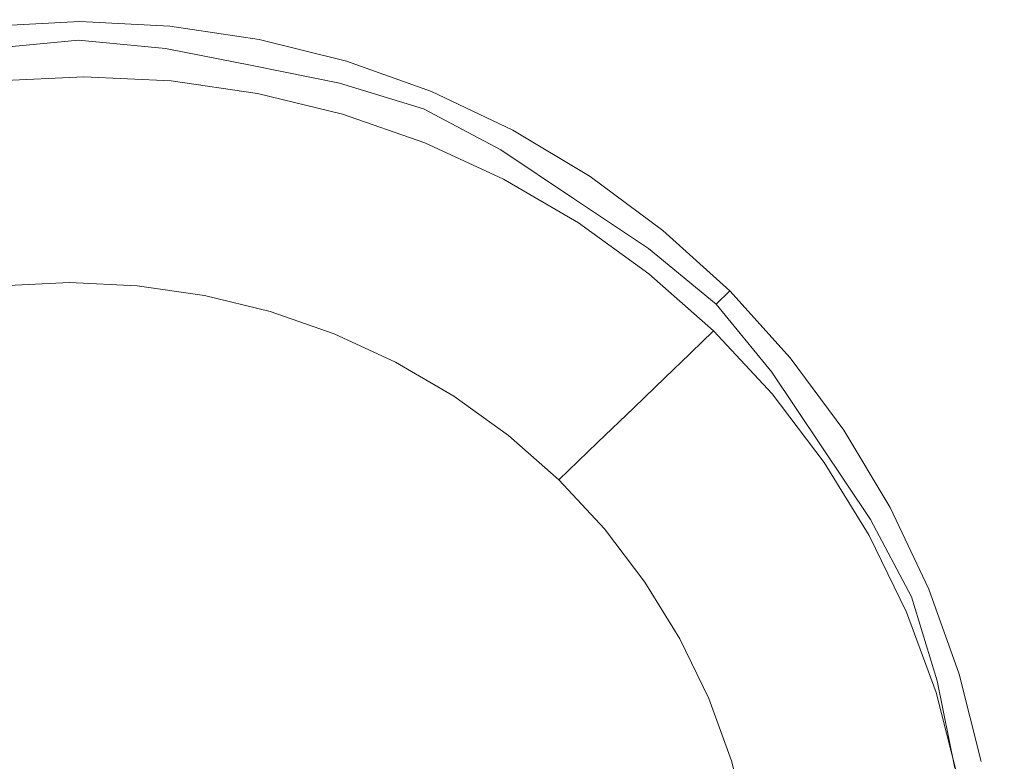
# Model space of a CAD drawing. Extents: x -858 to 837, y -792 to -47.
# Drawn here: x -16 to 29, y -406 to -372 of the extents above; entities that cross this region are included whole.
import ezdxf

# ---------------------------------------------------------------- set-up
doc = ezdxf.new("R2010")
doc.units = 0
doc.header["$LTSCALE"] = 500
doc.header["$MEASUREMENT"] = 0
doc.layers.add('AVITA_CERAMIKA', color=7, linetype='Continuous')
doc.layers.add('AVITA_CHROM', color=7, linetype='Continuous')

msp = doc.modelspace()

# ---------------------------------------------------------------- linework, layer by layer
at = {"layer": 'AVITA_CERAMIKA', "lineweight": 0}
for points, invisible_edges in [([(-8.128, -417.047, 41.67), (-315.505, -284.923, 41.67), (-360.492, -253.721, 41.67), (-245.109, -284.715, 41.67)], 15), ([(-8.128, -417.047, 41.67), (-245.109, -284.715, 41.67), (-222.024, -253.721, 41.67), (-101.125, -284.715, 41.67)], 15), ([(-8.128, -417.047, 41.67), (-101.125, -284.715, 41.67), (-18.5, -253.722, 41.67), (67.976, -284.715, 41.67)], 15), ([(-8.128, -417.047, 41.67), (67.976, -284.715, 41.67), (185.9, -253.722, 41.67), (212.947, -284.715, 41.67)], 15), ([(-8.128, -417.047, 41.67), (212.947, -284.715, 41.67), (325.384, -253.722, 41.67), (283.522, -284.891, 41.67)], 15), ([(-8.128, -417.047, 41.67), (283.522, -284.891, 41.67), (364.269, -254.425, 41.67), (294.119, -290.51, 41.67)], 15), ([(-8.128, -417.047, 41.67), (-326.584, -290.706, 41.67), (-399.865, -254.551, 41.67), (-315.505, -284.923, 41.67)], 15), ([(-8.128, -417.047, 41.67), (294.119, -290.51, 41.67), (365.198, -274.249, 41.67), (294.352, -324.503, 41.67)], 15), ([(-8.128, -417.047, 41.67), (-326.912, -324.698, 41.67), (-401.177, -274.557, 41.67), (-326.584, -290.706, 41.67)], 15), ([(-8.128, -417.047, 41.67), (-326.627, -384.7, 41.67), (-401.177, -338.464, 41.67), (-326.912, -324.698, 41.67)], 15), ([(-8.128, -417.047, 41.67), (294.352, -324.503, 41.67), (365.198, -338.338, 41.67), (294.352, -387.034, 41.67)], 15), ([(-17.739, -372.769, 173.299), (-12.693, -372.579, 173.299), (-12.642, -365.152, 173.382), (-20.826, -365.334, 173.382)], 15), ([(-7.645, -372.769, 173.299), (-4.451, -365.334, 173.382), (-12.642, -365.152, 173.382), (-12.693, -372.579, 173.299)], 15), ([(-2.676, -373.341, 173.299), (3.54, -365.898, 173.382), (-4.451, -365.334, 173.382), (-7.645, -372.769, 173.299)], 15), ([(-2.676, -373.341, 173.299), (2.136, -374.292, 173.299), (11.128, -366.865, 173.382), (3.54, -365.898, 173.382)], 15), ([(2.136, -374.292, 173.299), (6.709, -375.623, 173.299), (18.106, -368.253, 173.382), (11.128, -366.865, 173.382)], 15), ([(10.964, -377.332, 173.299), (24.268, -370.083, 173.382), (18.106, -368.253, 173.382), (6.709, -375.623, 173.299)], 15), ([(14.904, -379.405, 173.299), (29.724, -372.355, 173.382), (24.268, -370.083, 173.382), (10.964, -377.332, 173.299)], 15), ([(-17.739, -372.769, 173.299), (-16.709, -375.248, 173.163), (-12.709, -375.054, 173.163), (-12.693, -372.579, 173.299)], 13), ([(-7.645, -372.769, 173.299), (-12.693, -372.579, 173.299), (-12.709, -375.054, 173.163), (-8.709, -375.248, 173.163)], 11), ([(14.904, -379.405, 173.299), (18.532, -381.825, 173.299), (34.581, -375.068, 173.382), (29.724, -372.355, 173.382)], 15), ([(-2.676, -373.341, 173.299), (-7.645, -372.769, 173.299), (-8.709, -375.248, 173.163), (-4.748, -375.822, 173.163)], 11), ([(-2.676, -373.341, 173.299), (-4.748, -375.822, 173.163), (-0.862, -376.768, 173.163), (2.136, -374.292, 173.299)], 13), ([(2.136, -374.292, 173.299), (-0.862, -376.768, 173.163), (2.91, -378.079, 173.163), (6.709, -375.623, 173.299)], 13), ([(-16.709, -375.248, 173.163), (-16.709, -375.248, 172.958), (-12.709, -375.054, 172.958), (-12.709, -375.054, 173.163)], 15), ([(-16.706, -375.395, 171.963), (-12.72, -375.202, 171.963), (-12.709, -375.054, 172.667), (-16.709, -375.248, 172.667)], 15), ([(-16.709, -375.248, 172.667), (-12.709, -375.054, 172.667), (-12.709, -375.054, 172.958), (-16.709, -375.248, 172.958)], 15), ([(-16.706, -375.395, 171.963), (-16.695, -375.834, 170.519), (-12.751, -375.643, 170.519), (-12.72, -375.202, 171.963)], 15), ([(-8.734, -375.395, 171.963), (-12.72, -375.202, 171.963), (-12.751, -375.643, 170.519), (-8.807, -375.834, 170.519)], 15), ([(-8.734, -375.395, 171.963), (-8.709, -375.248, 172.667), (-12.709, -375.054, 172.667), (-12.72, -375.202, 171.963)], 15), ([(-8.709, -375.248, 173.163), (-12.709, -375.054, 173.163), (-12.709, -375.054, 172.958), (-8.709, -375.248, 172.958)], 15), ([(-8.709, -375.248, 172.667), (-8.709, -375.248, 172.958), (-12.709, -375.054, 172.958), (-12.709, -375.054, 172.667)], 15), ([(-4.786, -375.966, 171.963), (-8.734, -375.395, 171.963), (-8.807, -375.834, 170.519), (-4.9, -376.4, 170.519)], 15), ([(-4.786, -375.966, 171.963), (-4.748, -375.822, 172.667), (-8.709, -375.248, 172.667), (-8.734, -375.395, 171.963)], 15), ([(-4.748, -375.822, 173.163), (-8.709, -375.248, 173.163), (-8.709, -375.248, 172.958), (-4.748, -375.822, 172.958)], 15), ([(-4.748, -375.822, 172.667), (-4.748, -375.822, 172.958), (-8.709, -375.248, 172.958), (-8.709, -375.248, 172.667)], 15), ([(18.532, -381.825, 173.299), (21.85, -384.576, 173.299), (38.949, -378.221, 173.382), (34.581, -375.068, 173.382)], 15), ([(-16.695, -375.834, 170.519), (-16.674, -376.713, 168.009), (-12.813, -376.526, 168.009), (-12.751, -375.643, 170.519)], 15), ([(-8.807, -375.834, 170.519), (-12.751, -375.643, 170.519), (-12.813, -376.526, 168.009), (-8.953, -376.713, 168.009)], 15), ([(-4.9, -376.4, 170.519), (-8.807, -375.834, 170.519), (-8.953, -376.713, 168.009), (-5.129, -377.267, 168.009)], 15), ([(-4.786, -375.966, 171.963), (-0.913, -376.909, 171.963), (-0.862, -376.768, 172.667), (-4.748, -375.822, 172.667)], 15), ([(-4.748, -375.822, 173.163), (-4.748, -375.822, 172.958), (-0.862, -376.768, 172.958), (-0.862, -376.768, 173.163)], 15), ([(-4.748, -375.822, 172.667), (-0.862, -376.768, 172.667), (-0.862, -376.768, 172.958), (-4.748, -375.822, 172.958)], 15), ([(10.964, -377.332, 173.299), (6.709, -375.623, 173.299), (2.91, -378.079, 173.163), (6.529, -379.749, 173.163)], 11), ([(-4.786, -375.966, 171.963), (-4.9, -376.4, 170.519), (-1.068, -377.333, 170.519), (-0.913, -376.909, 171.963)], 15), ([(-16.639, -378.179, 164.106), (-12.918, -377.999, 164.106), (-12.813, -376.526, 168.009), (-16.674, -376.713, 168.009)], 15), ([(-9.196, -378.179, 164.106), (-8.953, -376.713, 168.009), (-12.813, -376.526, 168.009), (-12.918, -377.999, 164.106)], 15), ([(-5.51, -378.712, 164.106), (-5.129, -377.267, 168.009), (-8.953, -376.713, 168.009), (-9.196, -378.179, 164.106)], 15), ([(-4.9, -376.4, 170.519), (-5.129, -377.267, 168.009), (-1.378, -378.18, 168.009), (-1.068, -377.333, 170.519)], 15), ([(-0.913, -376.909, 171.963), (2.845, -378.216, 171.963), (2.91, -378.079, 172.667), (-0.862, -376.768, 172.667)], 15), ([(-0.862, -376.768, 173.163), (-0.862, -376.768, 172.958), (2.91, -378.079, 172.958), (2.91, -378.079, 173.163)], 15), ([(-0.862, -376.768, 172.667), (2.91, -378.079, 172.667), (2.91, -378.079, 172.958), (-0.862, -376.768, 172.958)], 15), ([(-0.913, -376.909, 171.963), (-1.068, -377.333, 170.519), (2.651, -378.626, 170.519), (2.845, -378.216, 171.963)], 15), ([(-5.51, -378.712, 164.106), (-1.895, -379.593, 164.106), (-1.378, -378.18, 168.009), (-5.129, -377.267, 168.009)], 15), ([(-1.068, -377.333, 170.519), (-1.378, -378.18, 168.009), (2.262, -379.446, 168.009), (2.651, -378.626, 170.519)], 15), ([(14.904, -379.405, 173.299), (10.964, -377.332, 173.299), (6.529, -379.749, 173.163), (9.964, -381.755, 173.163)], 11), ([(-16.593, -380.084, 159.158), (-13.053, -379.912, 159.158), (-12.918, -377.999, 164.106), (-16.639, -378.179, 164.106)], 15), ([(-9.512, -380.084, 159.158), (-9.196, -378.179, 164.106), (-12.918, -377.999, 164.106), (-13.053, -379.912, 159.158)], 15), ([(6.452, -379.88, 171.963), (6.529, -379.749, 172.667), (2.91, -378.079, 172.667), (2.845, -378.216, 171.963)], 15), ([(6.529, -379.749, 173.163), (2.91, -378.079, 173.163), (2.91, -378.079, 172.958), (6.529, -379.749, 172.958)], 15), ([(6.529, -379.749, 172.667), (6.529, -379.749, 172.958), (2.91, -378.079, 172.958), (2.91, -378.079, 172.667)], 15), ([(-6.006, -380.591, 159.158), (-5.51, -378.712, 164.106), (-9.196, -378.179, 164.106), (-9.512, -380.084, 159.158)], 15), ([(-1.895, -379.593, 164.106), (1.614, -380.813, 164.106), (2.262, -379.446, 168.009), (-1.378, -378.18, 168.009)], 15), ([(6.452, -379.88, 171.963), (2.845, -378.216, 171.963), (2.651, -378.626, 170.519), (6.22, -380.272, 170.519)], 15), ([(24.863, -387.642, 173.299), (42.934, -381.815, 173.382), (38.949, -378.221, 173.382), (21.85, -384.576, 173.299)], 15), ([(-6.006, -380.591, 159.158), (-2.566, -381.429, 159.158), (-1.895, -379.593, 164.106), (-5.51, -378.712, 164.106)], 15), ([(6.22, -380.272, 170.519), (2.651, -378.626, 170.519), (2.262, -379.446, 168.009), (5.755, -381.057, 168.009)], 15), ([(4.982, -382.366, 164.106), (5.755, -381.057, 168.009), (2.262, -379.446, 168.009), (1.614, -380.813, 164.106)], 15), ([(14.904, -379.405, 173.299), (9.964, -381.755, 173.163), (13.182, -384.077, 173.163), (18.532, -381.825, 173.299)], 13), ([(-16.593, -380.084, 159.158), (-16.54, -382.282, 153.513), (-13.209, -382.12, 153.513), (-13.053, -379.912, 159.158)], 15), ([(-9.512, -380.084, 159.158), (-13.053, -379.912, 159.158), (-13.209, -382.12, 153.513), (-9.877, -382.282, 153.513)], 15), ([(-2.566, -381.429, 159.158), (0.772, -382.59, 159.158), (1.614, -380.813, 164.106), (-1.895, -379.593, 164.106)], 15), ([(9.875, -381.879, 171.963), (6.452, -379.88, 171.963), (6.22, -380.272, 170.519), (9.607, -382.25, 170.519)], 15), ([(9.875, -381.879, 171.963), (9.964, -381.755, 172.667), (6.529, -379.749, 172.667), (6.452, -379.88, 171.963)], 15), ([(9.964, -381.755, 173.163), (6.529, -379.749, 173.163), (6.529, -379.749, 172.958), (9.964, -381.755, 172.958)], 15), ([(9.964, -381.755, 172.667), (9.964, -381.755, 172.958), (6.529, -379.749, 172.958), (6.529, -379.749, 172.667)], 15), ([(-6.006, -380.591, 159.158), (-9.512, -380.084, 159.158), (-9.877, -382.282, 153.513), (-6.577, -382.76, 153.513)], 15), ([(9.607, -382.25, 170.519), (6.22, -380.272, 170.519), (5.755, -381.057, 168.009), (9.071, -382.994, 168.009)], 15), ([(-6.006, -380.591, 159.158), (-6.577, -382.76, 153.513), (-3.341, -383.548, 153.513), (-2.566, -381.429, 159.158)], 15), ([(3.976, -384.067, 159.158), (4.982, -382.366, 164.106), (1.614, -380.813, 164.106), (0.772, -382.59, 159.158)], 15), ([(8.177, -384.233, 164.106), (9.071, -382.994, 168.009), (5.755, -381.057, 168.009), (4.982, -382.366, 164.106)], 15), ([(-2.566, -381.429, 159.158), (-3.341, -383.548, 153.513), (-0.2, -384.64, 153.513), (0.772, -382.59, 159.158)], 15), ([(9.875, -381.879, 171.963), (13.081, -384.193, 171.963), (13.182, -384.077, 172.667), (9.964, -381.755, 172.667)], 15), ([(9.964, -381.755, 173.163), (9.964, -381.755, 172.958), (13.182, -384.077, 172.958), (13.182, -384.077, 173.163)], 15), ([(9.964, -381.755, 172.667), (13.182, -384.077, 172.667), (13.182, -384.077, 172.958), (9.964, -381.755, 172.958)], 15), ([(-16.54, -382.282, 153.513), (-16.484, -384.626, 147.52), (-13.375, -384.476, 147.52), (-13.209, -382.12, 153.513)], 13), ([(-9.877, -382.282, 153.513), (-13.209, -382.12, 153.513), (-13.375, -384.476, 147.52), (-10.267, -384.626, 147.52)], 11), ([(9.875, -381.879, 171.963), (9.607, -382.25, 170.519), (12.78, -384.54, 170.519), (13.081, -384.193, 171.963)], 15), ([(18.532, -381.825, 173.299), (13.182, -384.077, 173.163), (16.151, -386.694, 173.163), (21.85, -384.576, 173.299)], 13), ([(27.542, -390.988, 173.299), (46.496, -385.8, 173.382), (42.934, -381.815, 173.382), (24.863, -387.642, 173.299)], 15), ([(-6.577, -382.76, 153.513), (-9.877, -382.282, 153.513), (-10.267, -384.626, 147.52), (-7.187, -385.072, 147.52)], 11), ([(3.976, -384.067, 159.158), (0.772, -382.59, 159.158), (-0.2, -384.64, 153.513), (2.815, -386.03, 153.513)], 15), ([(7.016, -385.843, 159.158), (8.177, -384.233, 164.106), (4.982, -382.366, 164.106), (3.976, -384.067, 159.158)], 15), ([(9.607, -382.25, 170.519), (9.071, -382.994, 168.009), (12.177, -385.235, 168.009), (12.78, -384.54, 170.519)], 15), ([(-6.577, -382.76, 153.513), (-7.187, -385.072, 147.52), (-4.167, -385.808, 147.52), (-3.341, -383.548, 153.513)], 13), ([(8.177, -384.233, 164.106), (11.171, -386.393, 164.106), (12.177, -385.235, 168.009), (9.071, -382.994, 168.009)], 15), ([(-3.341, -383.548, 153.513), (-4.167, -385.808, 147.52), (-1.236, -386.827, 147.52), (-0.2, -384.64, 153.513)], 13), ([(7.016, -385.843, 159.158), (3.976, -384.067, 159.158), (2.815, -386.03, 153.513), (5.676, -387.701, 153.513)], 15), ([(7.016, -385.843, 159.158), (9.864, -387.898, 159.158), (11.171, -386.393, 164.106), (8.177, -384.233, 164.106)], 15), ([(13.081, -384.193, 171.963), (12.78, -384.54, 170.519), (15.708, -387.121, 170.519), (16.04, -386.8, 171.963)], 11), ([(13.081, -384.193, 171.963), (16.04, -386.8, 171.963), (16.151, -386.694, 172.667), (13.182, -384.077, 172.667)], 13), ([(13.182, -384.077, 173.163), (13.182, -384.077, 172.958), (16.151, -386.694, 172.958), (16.151, -386.694, 173.163)], 11), ([(13.182, -384.077, 172.667), (16.151, -386.694, 172.667), (16.151, -386.694, 172.958), (13.182, -384.077, 172.958)], 13), ([(-8.128, -417.047, 41.67), (-324.097, -435.746, 41.67), (-400.034, -412.397, 41.67), (-326.627, -384.7, 41.67)], 15), ([(2.815, -386.03, 153.513), (-0.2, -384.64, 153.513), (-1.236, -386.827, 147.52), (1.577, -388.124, 147.52)], 11), ([(12.78, -384.54, 170.519), (12.177, -385.235, 168.009), (15.042, -387.761, 168.009), (15.708, -387.121, 170.519)], 11), ([(24.863, -387.642, 173.299), (21.85, -384.576, 173.299), (16.151, -386.694, 173.163), (18.839, -389.585, 173.163)], 11), ([(11.171, -386.393, 164.106), (13.934, -388.828, 164.106), (15.042, -387.761, 168.009), (12.177, -385.235, 168.009)], 13), ([(27.542, -390.988, 173.299), (29.861, -394.579, 173.299), (49.593, -390.129, 173.382), (46.496, -385.8, 173.382)], 15), ([(5.676, -387.701, 153.513), (2.815, -386.03, 153.513), (1.577, -388.124, 147.52), (4.247, -389.683, 147.52)], 11), ([(7.016, -385.843, 159.158), (5.676, -387.701, 153.513), (8.356, -389.635, 153.513), (9.864, -387.898, 159.158)], 15), ([(9.864, -387.898, 159.158), (12.492, -390.215, 159.158), (13.934, -388.828, 164.106), (11.171, -386.393, 164.106)], 13), ([(18.719, -389.681, 171.963), (18.839, -389.585, 172.667), (16.151, -386.694, 172.667), (16.04, -386.8, 171.963)], 15), ([(18.839, -389.585, 172.667), (18.839, -389.585, 172.958), (16.151, -386.694, 172.958), (16.151, -386.694, 172.667)], 15), ([(18.839, -389.585, 173.163), (16.151, -386.694, 173.163), (16.151, -386.694, 172.958), (18.839, -389.585, 172.958)], 15), ([(-8.128, -417.047, 41.67), (294.352, -387.034, 41.67), (365.198, -421.86, 41.67), (294.352, -455.068, 41.67)], 15), ([(18.358, -389.971, 170.519), (15.708, -387.121, 170.519), (15.042, -387.761, 168.009), (17.636, -390.551, 168.009)], 15), ([(18.719, -389.681, 171.963), (16.04, -386.8, 171.963), (15.708, -387.121, 170.519), (18.358, -389.971, 170.519)], 15), ([(5.676, -387.701, 153.513), (4.247, -389.683, 147.52), (6.748, -391.488, 147.52), (8.356, -389.635, 153.513)], 13), ([(9.864, -387.898, 159.158), (8.356, -389.635, 153.513), (10.829, -391.815, 153.513), (12.492, -390.215, 159.158)], 11), ([(16.434, -391.517, 164.106), (17.636, -390.551, 168.009), (15.042, -387.761, 168.009), (13.934, -388.828, 164.106)], 15), ([(27.542, -390.988, 173.299), (24.863, -387.642, 173.299), (18.839, -389.585, 173.163), (21.224, -392.718, 173.163)], 11), ([(14.871, -392.773, 159.158), (16.434, -391.517, 164.106), (13.934, -388.828, 164.106), (12.492, -390.215, 159.158)], 15), ([(8.356, -389.635, 153.513), (6.748, -391.488, 147.52), (9.055, -393.522, 147.52), (10.829, -391.815, 153.513)], 9), ([(21.095, -392.804, 171.963), (18.719, -389.681, 171.963), (18.358, -389.971, 170.519), (20.71, -393.061, 170.519)], 15), ([(21.095, -392.804, 171.963), (21.224, -392.718, 172.667), (18.839, -389.585, 172.667), (18.719, -389.681, 171.963)], 15), ([(21.224, -392.718, 172.667), (21.224, -392.718, 172.958), (18.839, -389.585, 172.958), (18.839, -389.585, 172.667)], 15), ([(21.224, -392.718, 173.163), (18.839, -389.585, 173.163), (18.839, -389.585, 172.958), (21.224, -392.718, 172.958)], 15), ([(14.871, -392.773, 159.158), (12.492, -390.215, 159.158), (10.829, -391.815, 153.513), (13.068, -394.223, 153.513)], 15), ([(20.71, -393.061, 170.519), (18.358, -389.971, 170.519), (17.636, -390.551, 168.009), (19.938, -393.575, 168.009)], 15), ([(18.653, -394.432, 164.106), (19.938, -393.575, 168.009), (17.636, -390.551, 168.009), (16.434, -391.517, 164.106)], 15), ([(27.542, -390.988, 173.299), (21.224, -392.718, 173.163), (23.284, -396.062, 173.163), (29.861, -394.579, 173.299)], 13), ([(16.982, -395.547, 159.158), (18.653, -394.432, 164.106), (16.434, -391.517, 164.106), (14.871, -392.773, 159.158)], 15), ([(13.068, -394.223, 153.513), (10.829, -391.815, 153.513), (9.055, -393.522, 147.52), (11.144, -395.769, 147.52)], 11), ([(16.982, -395.547, 159.158), (14.871, -392.773, 159.158), (13.068, -394.223, 153.513), (15.054, -396.832, 153.513)], 15), ([(21.095, -392.804, 171.963), (20.71, -393.061, 170.519), (22.741, -396.358, 170.519), (23.148, -396.136, 171.963)], 15), ([(21.095, -392.804, 171.963), (23.148, -396.136, 171.963), (23.284, -396.062, 172.667), (21.224, -392.718, 172.667)], 15), ([(21.224, -392.718, 172.667), (23.284, -396.062, 172.667), (23.284, -396.062, 172.958), (21.224, -392.718, 172.958)], 15), ([(21.224, -392.718, 173.163), (21.224, -392.718, 172.958), (23.284, -396.062, 172.958), (23.284, -396.062, 173.163)], 15), ([(20.71, -393.061, 170.519), (19.938, -393.575, 168.009), (21.927, -396.803, 168.009), (22.741, -396.358, 170.519)], 15), ([(18.653, -394.432, 164.106), (20.57, -397.544, 164.106), (21.927, -396.803, 168.009), (19.938, -393.575, 168.009)], 15), ([(15.054, -396.832, 153.513), (13.068, -394.223, 153.513), (11.144, -395.769, 147.52), (12.998, -398.204, 147.52)], 11), ([(16.982, -395.547, 159.158), (18.806, -398.507, 159.158), (20.57, -397.544, 164.106), (18.653, -394.432, 164.106)], 15), ([(29.861, -394.579, 173.299), (23.284, -396.062, 173.163), (24.999, -399.586, 173.163), (31.795, -398.377, 173.299)], 13), ([(16.982, -395.547, 159.158), (15.054, -396.832, 153.513), (16.77, -399.618, 153.513), (18.806, -398.507, 159.158)], 15), ([(23.148, -396.136, 171.963), (22.741, -396.358, 170.519), (24.432, -399.833, 170.519), (24.857, -399.648, 171.963)], 15), ([(23.148, -396.136, 171.963), (24.857, -399.648, 171.963), (24.999, -399.586, 172.667), (23.284, -396.062, 172.667)], 15), ([(23.284, -396.062, 172.667), (24.999, -399.586, 172.667), (24.999, -399.586, 172.958), (23.284, -396.062, 172.958)], 15), ([(23.284, -396.062, 173.163), (23.284, -396.062, 172.958), (24.999, -399.586, 172.958), (24.999, -399.586, 173.163)], 15), ([(22.741, -396.358, 170.519), (21.927, -396.803, 168.009), (23.582, -400.204, 168.009), (24.432, -399.833, 170.519)], 15), ([(15.054, -396.832, 153.513), (12.998, -398.204, 147.52), (14.599, -400.803, 147.52), (16.77, -399.618, 153.513)], 13), ([(20.57, -397.544, 164.106), (22.165, -400.822, 164.106), (23.582, -400.204, 168.009), (21.927, -396.803, 168.009)], 15), ([(18.806, -398.507, 159.158), (20.323, -401.626, 159.158), (22.165, -400.822, 164.106), (20.57, -397.544, 164.106)], 15), ([(33.315, -402.348, 173.299), (31.795, -398.377, 173.299), (24.999, -399.586, 173.163), (26.346, -403.258, 173.163)], 11), ([(18.806, -398.507, 159.158), (16.77, -399.618, 153.513), (18.198, -402.553, 153.513), (20.323, -401.626, 159.158)], 15), ([(16.77, -399.618, 153.513), (14.599, -400.803, 147.52), (15.932, -403.542, 147.52), (18.198, -402.553, 153.513)], 13), ([(26.199, -403.307, 171.963), (24.857, -399.648, 171.963), (24.432, -399.833, 170.519), (25.76, -403.454, 170.519)], 15), ([(26.199, -403.307, 171.963), (26.346, -403.258, 172.667), (24.999, -399.586, 172.667), (24.857, -399.648, 171.963)], 15), ([(26.346, -403.258, 173.163), (24.999, -399.586, 173.163), (24.999, -399.586, 172.958), (26.346, -403.258, 172.958)], 15), ([(26.346, -403.258, 172.667), (26.346, -403.258, 172.958), (24.999, -399.586, 172.958), (24.999, -399.586, 172.667)], 15), ([(23.418, -404.239, 164.106), (24.882, -403.749, 168.009), (23.582, -400.204, 168.009), (22.165, -400.822, 164.106)], 15), ([(25.76, -403.454, 170.519), (24.432, -399.833, 170.519), (23.582, -400.204, 168.009), (24.882, -403.749, 168.009)], 15), ([(21.516, -404.876, 159.158), (23.418, -404.239, 164.106), (22.165, -400.822, 164.106), (20.323, -401.626, 159.158)], 15), ([(21.516, -404.876, 159.158), (20.323, -401.626, 159.158), (18.198, -402.553, 153.513), (19.32, -405.612, 153.513)], 15), ([(34.413, -406.449, 173.299), (33.315, -402.348, 173.299), (26.346, -403.258, 173.163), (27.317, -407.042, 173.163)], 11), ([(19.32, -405.612, 153.513), (18.198, -402.553, 153.513), (15.932, -403.542, 147.52), (16.978, -406.396, 147.52)], 11), ([(27.168, -407.078, 171.963), (26.199, -403.307, 171.963), (25.76, -403.454, 170.519), (26.718, -407.185, 170.519)], 15), ([(27.168, -407.078, 171.963), (27.317, -407.042, 172.667), (26.346, -403.258, 172.667), (26.199, -403.307, 171.963)], 15), ([(27.317, -407.042, 173.163), (26.346, -403.258, 173.163), (26.346, -403.258, 172.958), (27.317, -407.042, 172.958)], 15), ([(27.317, -407.042, 172.667), (27.317, -407.042, 172.958), (26.346, -403.258, 172.958), (26.346, -403.258, 172.667)], 15), ([(24.322, -407.759, 164.106), (25.82, -407.4, 168.009), (24.882, -403.749, 168.009), (23.418, -404.239, 164.106)], 15), ([(26.718, -407.185, 170.519), (25.76, -403.454, 170.519), (24.882, -403.749, 168.009), (25.82, -407.4, 168.009)], 15), ([(22.376, -408.225, 159.158), (24.322, -407.759, 164.106), (23.418, -404.239, 164.106), (21.516, -404.876, 159.158)], 15), ([(22.376, -408.225, 159.158), (21.516, -404.876, 159.158), (19.32, -405.612, 153.513), (20.13, -408.763, 153.513)], 15), ([(20.13, -408.763, 153.513), (19.32, -405.612, 153.513), (16.978, -406.396, 147.52), (17.734, -409.337, 147.52)], 11)]:
    msp.add_3dface(points, dxfattribs=dict(at, invisible_edges=invisible_edges))
at = {"layer": 'AVITA_CHROM', "lineweight": 0}
for points, invisible_edges in [([(-16.968, -373.763, 179.983), (-12.955, -373.38, 179.948), (-12.899, -372.532, 177.383), (-17.027, -372.737, 177.383)], 15), ([(-17.027, -372.737, 177.383), (-12.899, -372.532, 177.383), (-12.899, -372.532, 174.537), (-17.027, -372.737, 174.537)], 11), ([(-8.969, -373.763, 179.983), (-8.771, -372.737, 177.383), (-12.899, -372.532, 177.383), (-12.955, -373.38, 179.948)], 7), ([(-8.771, -372.737, 177.383), (-8.771, -372.737, 174.537), (-12.899, -372.532, 174.537), (-12.899, -372.532, 177.383)], 13), ([(-4.989, -374.542, 180.017), (-4.682, -373.345, 177.383), (-8.771, -372.737, 177.383), (-8.969, -373.763, 179.983)], 7), ([(-4.682, -373.345, 177.383), (-4.682, -373.345, 174.537), (-8.771, -372.737, 174.537), (-8.771, -372.737, 177.383)], 13), ([(-16.968, -373.763, 179.983), (-16.79, -376.841, 182.088), (-13.124, -375.925, 181.949), (-12.955, -373.38, 179.948)], 7), ([(-8.969, -373.763, 179.983), (-12.955, -373.38, 179.948), (-13.124, -375.925, 181.949), (-9.565, -376.841, 182.088)], 15), ([(-4.989, -374.542, 180.017), (-0.991, -375.349, 179.983), (-0.671, -374.347, 177.383), (-4.682, -373.345, 177.383)], 15), ([(-4.682, -373.345, 177.383), (-0.671, -374.347, 177.383), (-0.671, -374.347, 174.537), (-4.682, -373.345, 174.537)], 11), ([(-4.989, -374.542, 180.017), (-8.969, -373.763, 179.983), (-9.565, -376.841, 182.088), (-5.909, -378.135, 182.226)], 15), ([(-0.991, -375.349, 179.983), (2.859, -376.525, 179.948), (3.221, -375.737, 177.383), (-0.671, -374.347, 177.383)], 15), ([(-0.671, -374.347, 177.383), (3.221, -375.737, 177.383), (3.221, -375.737, 174.537), (-0.671, -374.347, 174.537)], 11), ([(-4.989, -374.542, 180.017), (-5.909, -378.135, 182.226), (-1.951, -378.355, 182.088), (-0.991, -375.349, 179.983)], 7), ([(-0.991, -375.349, 179.983), (-1.951, -378.355, 182.088), (1.773, -378.887, 181.949), (2.859, -376.525, 179.948)], 7), ([(6.399, -378.409, 179.983), (6.957, -377.506, 177.383), (3.221, -375.737, 177.383), (2.859, -376.525, 179.948)], 7), ([(6.957, -377.506, 177.383), (6.957, -377.506, 174.537), (3.221, -375.737, 174.537), (3.221, -375.737, 177.383)], 13), ([(-16.79, -376.841, 182.088), (-16.009, -382.397, 183.639), (-13.385, -379.815, 183.129), (-13.124, -375.925, 181.949)], 15), ([(-9.565, -376.841, 182.088), (-13.124, -375.925, 181.949), (-13.385, -379.815, 183.129), (-11.107, -382.397, 183.639)], 15), ([(6.399, -378.409, 179.983), (2.859, -376.525, 179.948), (1.773, -378.887, 181.949), (4.724, -381.119, 182.088)], 15), ([(-5.909, -378.135, 182.226), (-9.565, -376.841, 182.088), (-11.107, -382.397, 183.639), (-7.684, -385.068, 183.891)], 15), ([(9.782, -380.658, 180.017), (10.502, -379.632, 177.383), (6.957, -377.506, 177.383), (6.399, -378.409, 179.983)], 7), ([(10.502, -379.632, 177.383), (10.502, -379.632, 174.537), (6.957, -377.506, 174.537), (6.957, -377.506, 177.383)], 13), ([(-5.909, -378.135, 182.226), (-7.684, -385.068, 183.891), (-3.258, -383.957, 183.639), (-1.951, -378.355, 182.088)], 15), ([(-1.951, -378.355, 182.088), (-3.258, -383.957, 183.639), (0.11, -382.498, 183.129), (1.773, -378.887, 181.949)], 15), ([(9.782, -380.658, 180.017), (6.399, -378.409, 179.983), (4.724, -381.119, 182.088), (7.62, -383.737, 182.226)], 15), ([(4.724, -381.119, 182.088), (1.773, -378.887, 181.949), (0.11, -382.498, 183.129), (1.271, -385.833, 183.639)], 15), ([(-14.142, -390.857, 184.578), (-11.107, -382.397, 183.639), (-13.385, -379.815, 183.129), (-16.009, -382.397, 183.639)], 15), ([(9.782, -380.658, 180.017), (13.162, -382.927, 179.983), (13.823, -382.092, 177.383), (10.502, -379.632, 177.383)], 15), ([(10.502, -379.632, 177.383), (13.823, -382.092, 177.383), (13.823, -382.092, 174.537), (10.502, -379.632, 174.537)], 11), ([(9.782, -380.658, 180.017), (7.62, -383.737, 182.226), (11.179, -385.43, 182.088), (13.162, -382.927, 179.983)], 7), ([(7.62, -383.737, 182.226), (4.724, -381.119, 182.088), (1.271, -385.833, 183.639), (3.45, -389.678, 183.891)], 15), ([(13.162, -382.927, 179.983), (16.266, -385.48, 179.948), (16.888, -384.865, 177.383), (13.823, -382.092, 177.383)], 15), ([(13.823, -382.092, 177.383), (16.888, -384.865, 177.383), (16.888, -384.865, 174.537), (13.823, -382.092, 174.537)], 11), ([(-18.413, -396.286, 184.895), (-14.142, -390.857, 184.578), (-16.009, -382.397, 183.639), (-19.736, -385.068, 183.891)], 15), ([(-10.556, -396.286, 184.895), (-7.684, -385.068, 183.891), (-11.107, -382.397, 183.639), (-14.142, -390.857, 184.578)], 15), ([(-4.62, -392.75, 184.578), (1.271, -385.833, 183.639), (0.11, -382.498, 183.129), (-3.258, -383.957, 183.639)], 15), ([(13.162, -382.927, 179.983), (11.179, -385.43, 182.088), (14.402, -387.323, 181.949), (16.266, -385.48, 179.948)], 7), ([(-10.556, -396.286, 184.895), (-4.62, -392.75, 184.578), (-3.258, -383.957, 183.639), (-7.684, -385.068, 183.891)], 15), ([(7.62, -383.737, 182.226), (3.45, -389.678, 183.891), (7.925, -390.277, 183.639), (11.179, -385.43, 182.088)], 15), ([(18.818, -388.581, 179.983), (19.662, -387.929, 177.383), (16.888, -384.865, 177.383), (16.266, -385.48, 179.948)], 3), ([(19.662, -387.929, 177.383), (19.662, -387.929, 174.537), (16.888, -384.865, 174.537), (16.888, -384.865, 177.383)], 9), ([(11.179, -385.43, 182.088), (7.925, -390.277, 183.639), (11.551, -390.14, 183.129), (14.402, -387.323, 181.949)], 15), ([(18.818, -388.581, 179.983), (16.266, -385.48, 179.948), (14.402, -387.323, 181.949), (16.288, -390.537, 182.088)], 15), ([(-3.297, -399.292, 184.895), (3.45, -389.678, 183.891), (1.271, -385.833, 183.639), (-4.62, -392.75, 184.578)], 15), ([(16.288, -390.537, 182.088), (14.402, -387.323, 181.949), (11.551, -390.14, 183.129), (11.392, -393.742, 183.639)], 15), ([(21.086, -391.959, 180.017), (22.123, -391.249, 177.383), (19.662, -387.929, 177.383), (18.818, -388.581, 179.983)], 7), ([(22.123, -391.249, 177.383), (22.123, -391.249, 174.537), (19.662, -387.929, 174.537), (19.662, -387.929, 177.383)], 13), ([(21.086, -391.959, 180.017), (18.818, -388.581, 179.983), (16.288, -390.537, 182.088), (17.975, -394.088, 182.226)], 15), ([(-3.297, -399.292, 184.895), (3.452, -398.142, 184.578), (7.925, -390.277, 183.639), (3.45, -389.678, 183.891)], 15), ([(3.452, -398.142, 184.578), (11.392, -393.742, 183.639), (11.551, -390.14, 183.129), (7.925, -390.277, 183.639)], 15), ([(17.975, -394.088, 182.226), (16.288, -390.537, 182.088), (11.392, -393.742, 183.639), (11.972, -398.197, 183.891)], 15), ([(-15.984, -417.342, 185.769), (-10.556, -396.286, 184.895), (-14.142, -390.857, 184.578), (-18.413, -396.286, 184.895)], 15), ([(21.086, -391.959, 180.017), (23.337, -395.342, 179.983), (24.25, -394.793, 177.383), (22.123, -391.249, 177.383)], 15), ([(22.123, -391.249, 177.383), (24.25, -394.793, 177.383), (24.25, -394.793, 174.537), (22.123, -391.249, 174.537)], 11), ([(21.086, -391.959, 180.017), (17.975, -394.088, 182.226), (20.601, -396.99, 182.088), (23.337, -395.342, 179.983)], 7), ([(-15.984, -417.342, 185.769), (-3.297, -399.292, 184.895), (-4.62, -392.75, 184.578), (-10.556, -396.286, 184.895)], 15), ([(2.259, -404.846, 184.895), (11.972, -398.197, 183.891), (11.392, -393.742, 183.639), (3.452, -398.142, 184.578)], 15), ([(17.975, -394.088, 182.226), (11.972, -398.197, 183.891), (15.838, -400.394, 183.639), (20.601, -396.99, 182.088)], 15), ([(23.337, -395.342, 179.983), (25.224, -398.882, 179.948), (26.019, -398.527, 177.383), (24.25, -394.793, 177.383)], 15), ([(24.25, -394.793, 177.383), (26.019, -398.527, 177.383), (26.019, -398.527, 174.537), (24.25, -394.793, 174.537)], 11), ([(23.337, -395.342, 179.983), (20.601, -396.99, 182.088), (22.84, -399.947, 181.949), (25.224, -398.882, 179.948)], 7), ([(20.601, -396.99, 182.088), (15.838, -400.394, 183.639), (19.195, -401.576, 183.129), (22.84, -399.947, 181.949)], 15), ([(-15.984, -417.342, 185.769), (2.259, -404.846, 184.895), (3.452, -398.142, 184.578), (-3.297, -399.292, 184.895)], 15), ([(2.259, -404.846, 184.895), (8.846, -406.211, 184.578), (15.838, -400.394, 183.639), (11.972, -398.197, 183.891)], 15), ([(26.398, -402.729, 179.983), (25.224, -398.882, 179.948), (22.84, -399.947, 181.949), (23.366, -403.662, 182.088)], 15), ([(26.398, -402.729, 179.983), (27.409, -402.418, 177.383), (26.019, -398.527, 177.383), (25.224, -398.882, 179.948)], 7), ([(27.409, -402.418, 177.383), (27.409, -402.418, 174.537), (26.019, -398.527, 174.537), (26.019, -398.527, 177.383)], 13), ([(23.366, -403.662, 182.088), (22.84, -399.947, 181.949), (19.195, -401.576, 183.129), (17.714, -404.922, 183.639)], 15), ([(8.846, -406.211, 184.578), (17.714, -404.922, 183.639), (19.195, -401.576, 183.129), (15.838, -400.394, 183.639)], 15), ([(27.204, -406.724, 180.017), (28.412, -406.427, 177.383), (27.409, -402.418, 177.383), (26.398, -402.729, 179.983)], 7), ([(28.412, -406.427, 177.383), (28.412, -406.427, 174.537), (27.409, -402.418, 174.537), (27.409, -402.418, 177.383)], 13), ([(27.204, -406.724, 180.017), (26.398, -402.729, 179.983), (23.366, -403.662, 182.088), (23.579, -407.613, 182.226)], 15), ([(23.579, -407.613, 182.226), (23.366, -403.662, 182.088), (17.714, -404.922, 183.639), (16.584, -409.328, 183.891)], 15), ([(-15.984, -417.342, 185.769), (5.266, -412.102, 184.895), (8.846, -406.211, 184.578), (2.259, -404.846, 184.895)], 15), ([(5.266, -412.102, 184.895), (16.584, -409.328, 183.891), (17.714, -404.922, 183.639), (8.846, -406.211, 184.578)], 15)]:
    msp.add_3dface(points, dxfattribs=dict(at, invisible_edges=invisible_edges))

doc.saveas('drawing.dxf')
